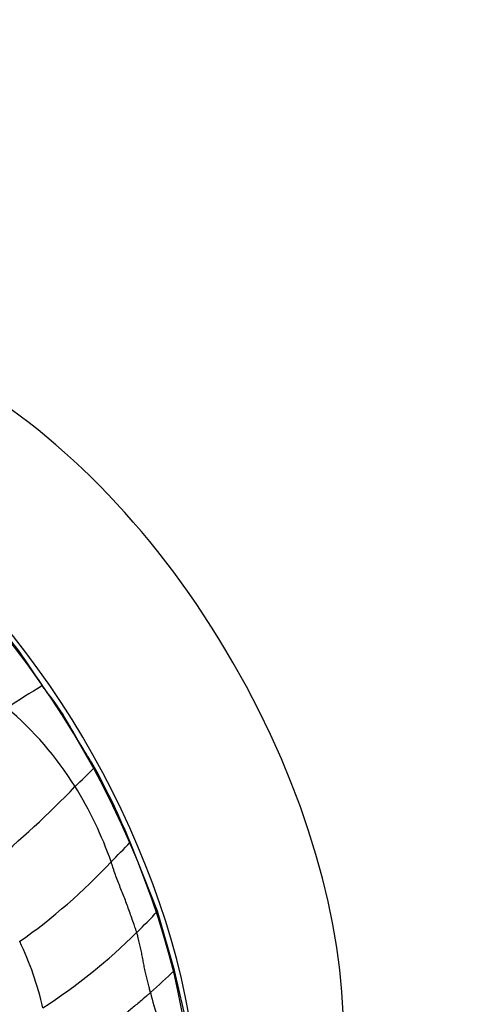
# Model space of a CAD drawing. Units: millimetres. Extents: x 0 to 835, y 0 to 1165.
# Drawn here: x 587 to 598, y 286 to 309 of the extents above; entities that cross this region are included whole.
import ezdxf
from ezdxf import colors
from ezdxf.entities.mleader import LeaderData, LeaderLine
from ezdxf.math import Vec2, Vec3

# ---------------------------------------------------------------- set-up
doc = ezdxf.new("R2010")
doc.units = ezdxf.units.MM
doc.layers.add('DV6_Défaut', color=7, linetype='Continuous')
doc.layers.add('Défaut', color=7, linetype='Continuous')

# ---------------------------------------------------------------- blocks, each defined once
blk = doc.blocks.new('_DOT')
at = {"color": 0}
blk.add_line((0, 0), (-1, 0), dxfattribs=at)
at = {"color": 0, "const_width": 0.333}
blk.add_lwpolyline([(-0.1665, 0, 1), (0.1665, 0, 1)], format="xyb", close=True, dxfattribs=at)
blk = doc.blocks.new('SE5')
at = {"layer": 'DV6_Défaut', "color": 7, "linetype": 'Continuous'}
for p, q in [((590.618, 288.238), (589.976, 289.853)), ((591.02, 286.851), (590.618, 288.238)), ((591.32, 285.54), (591.02, 286.851))]:
    blk.add_line(p, q, dxfattribs=at)
for centre, radius, start, end in [((574.244, 284.807), 16.217, 32.4783, 40.3342), ((617.389, 245.438), 56.388, 121.5026, 122.4977), ((582.008, 286.977), 7.88, 32.024, 49.8018), ((569.329, 311.478), 28.068, 313.6095, 314.9126), ((574.845, 283.737), 16.32, 22.0093, 28.8084), ((573.699, 305.467), 20.724, 308.9174, 316.3249), ((581.287, 286.524), 8.731, 19.1789, 32.0365), ((576.491, 302.373), 18.401, 315.1362, 317.1246), ((579.363, 298.912), 13.93, 305.2038, 316.8938), ((583.142, 295.09), 10.141, 313.5708, 317.4929), ((580.529, 297.424), 13.635, 302.9126, 314.7673), ((580.665, 284.299), 7.465, 12.9889, 25.6434), ((568.725, 310.71), 32.654, 311.718, 313.0588), ((596.603, 287.743), 6.307, 192.8874, 204.2338)]:
    blk.add_arc(centre, radius, start, end, dxfattribs=at)
for centre, major_axis, start_param, end_param in [((586.135, 290.452), (-6.25, 10.825), 3.141593, 6.283185), ((582.67, 288.451), (-6.2, 10.739), 3.768823, 6.283185), ((582.741, 288.492), (6.25, -10.825), 0.929353, 2.174479)]:
    blk.add_ellipse(centre, major_axis=major_axis, ratio=0.57735, start_param=start_param, end_param=end_param, dxfattribs=at)
for points, knots in [([(589.146, 291.601), (589.103, 291.671), (589.014, 291.819), (588.871, 292.05), (588.717, 292.306), (588.585, 292.541), (588.468, 292.743), (588.367, 292.904), (588.272, 293.047), (588.179, 293.174), (588.098, 293.278), (588.026, 293.371), (587.977, 293.44), (587.942, 293.484), (587.929, 293.508), (587.924, 293.515)], [0, 0, 0, 0, 0.10762, 0.227154, 0.35805, 0.499956, 0.581484, 0.664887, 0.750085, 0.807179, 0.875026, 0.926326, 0.964128, 0.988595, 1, 1, 1, 1]), ([(590.132, 287.743), (590.128, 287.756), (590.111, 287.806), (590.078, 287.907), (590.03, 288.045), (589.976, 288.196), (589.923, 288.346), (589.867, 288.496), (589.809, 288.645), (589.749, 288.794), (589.689, 288.943), (589.633, 289.093), (589.586, 289.23), (589.554, 289.33), (589.538, 289.38), (589.534, 289.393)], [0, 0, 0, 0, 0.022727, 0.090909, 0.181818, 0.272727, 0.363636, 0.454545, 0.545455, 0.636364, 0.727273, 0.818182, 0.909091, 0.977273, 1, 1, 1, 1]), ([(590.455, 286.336), (590.452, 286.346), (590.442, 286.388), (590.421, 286.471), (590.391, 286.585), (590.359, 286.713), (590.33, 286.84), (590.303, 286.968), (590.28, 287.097), (590.256, 287.225), (590.231, 287.355), (590.202, 287.484), (590.172, 287.603), (590.148, 287.689), (590.135, 287.732), (590.132, 287.743)], [0, 0, 0, 0, 0.022727, 0.090909, 0.181818, 0.272727, 0.363636, 0.454545, 0.545455, 0.636364, 0.727273, 0.818182, 0.909091, 0.977273, 1, 1, 1, 1]), ([(590.455, 286.336), (590.437, 286.32), (590.366, 286.259), (590.223, 286.137), (590.025, 285.969), (589.806, 285.791), (589.583, 285.615), (589.351, 285.445), (589.116, 285.278), (588.883, 285.111), (588.648, 284.945), (588.414, 284.777), (588.205, 284.621), (588.055, 284.506), (587.98, 284.449), (587.957, 284.432)], [0, 0, 0, 0, 0.022727, 0.090909, 0.181818, 0.272727, 0.363636, 0.454545, 0.545455, 0.636364, 0.727273, 0.818182, 0.909091, 0.977273, 1, 1, 1, 1])]:
    blk.add_open_spline(points, degree=3, knots=knots, dxfattribs=at)

msp = doc.modelspace()

# ---------------------------------------------------------------- block references
at = {"layer": 'Défaut'}
msp.add_blockref('SE5', (0, 0), dxfattribs=at)

# ---------------------------------------------------------------- leaders
at = {"layer": 'Défaut', "color": 7, "linetype": 'Continuous'}
ml = msp.add_multileader_mtext('Standard', dxfattribs=at)
ml.set_content('{\\pxsm0.9;\\fSolid Edge ISO|b1||i0||c0|p34;\\W1.;02/03/2020\\P}', color=256)
ml.set_leader_properties()
ml.set_arrow_properties(name='DOT')
ml.build(insert=Vec2(0, 0))
ml.multileader.update_dxf_attribs({"leader_type": 0, "dogleg_length": 0, "arrow_head_size": 12})
ctx = ml.context
ctx.base_point, ctx.char_height, ctx.arrow_head_size, ctx.landing_gap_size = Vec3(747.016, 1157.46), 12, 12, 4.2
notes = []
notes.append((ctx, [(0, (0, 0, 0), (0, 0), (1, 0), 1, [])]))
ctx.mtext.insert = Vec3(749.016, 1163.58)
for ctx, leaders in notes:
    for number, flags, end, landing, length, lines in leaders:
        leader = LeaderData()
        leader.index, (leader.has_last_leader_line, leader.has_dogleg_vector, leader.attachment_direction) = number, flags
        leader.last_leader_point, leader.dogleg_vector, leader.dogleg_length = Vec3(end), Vec3(landing), length
        for number, points, colour, breaks in lines:
            line = LeaderLine()
            line.index, line.vertices, line.color, line.breaks = number, Vec3.list(points), colors.encode_raw_color(colour), breaks
            leader.lines.append(line)
        ctx.leaders.append(leader)

doc.saveas('drawing.dxf')
